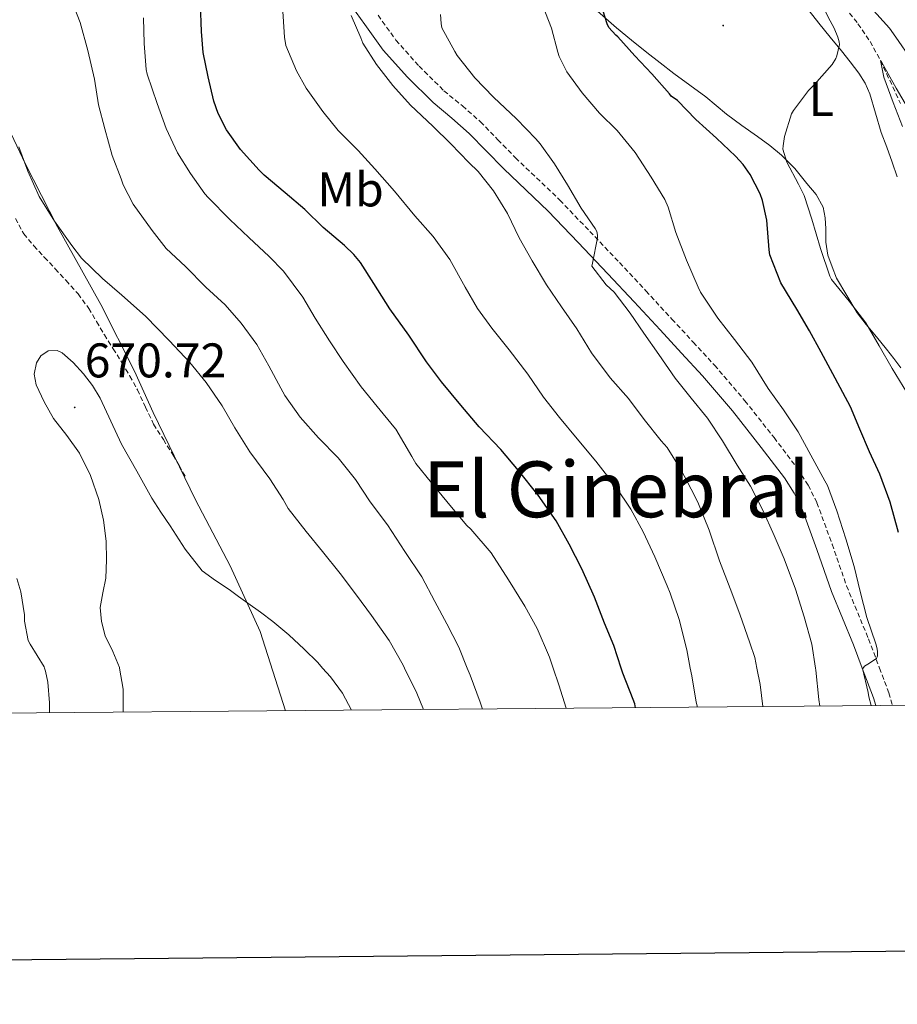
# Model space of a CAD drawing. Units: metres. Extents: x 558914 to 563395, y 4716722 to 4719731.
# Drawn here: x 560700 to 560881, y 4717071 to 4717274 of the extents above; entities that cross this region are included whole.
import ezdxf
from ezdxf.enums import TextEntityAlignment as Align

# ---------------------------------------------------------------- set-up
doc = ezdxf.new("R2010")
doc.units = ezdxf.units.M
doc.header["$MEASUREMENT"] = 0
doc.linetypes.add('TRAZOSX2', pattern=[1.5, 1, -0.5])
for name, color, linetype, lineweight in [('Carátula', 7, 'Continuous', 5), ('Level 1', 19, 'Continuous', 0), ('Level 11', 142, 'TRAZOSX2', 13), ('Level 21', 19, 'Continuous', 0), ('Level 36', 19, 'Continuous', 40), ('Level 37', 92, 'Continuous', 0), ('Level 4', 36, 'Continuous', 30), ('Level 41', 19, 'Continuous', 0), ('Level 45', 19, 'Continuous', 0), ('Level 5', 36, 'Continuous', 0), ('Level 61', 19, 'Continuous', 0), ('Level 63', 7, 'Continuous', 0), ('Level 7', 1, 'Continuous', 0)]:
    doc.layers.add(name, color=color, linetype=linetype, lineweight=lineweight)
doc.styles.add('Arial', font='ARIAL.TTF', dxfattribs={"height": 0.2})

# ---------------------------------------------------------------- blocks, each defined once
blk = doc.blocks.new('5PATER')
at = {"layer": 'Carátula', "linetype": 'Continuous', "lineweight": 5}
h = blk.add_hatch(color=250, dxfattribs=at)
edge = h.paths.add_edge_path()
edge.add_ellipse((0, 0), major_axis=(-1.33, -1.34), ratio=0.999422, start_angle=0, end_angle=360)

msp = doc.modelspace()

# ---------------------------------------------------------------- linework, layer by layer
at = {"layer": 'Level 1', "color": 19, "linetype": 'Continuous', "lineweight": 0, "ltscale": 0.5}
msp.add_polyline3d([(560693.95, 4717259.51, 665.24), (560701.21, 4717244.27, 664.99), (560707.79, 4717231.31, 665.05), (560716.72, 4717215.35, 666.44), (560723.7, 4717201.63, 667.7), (560727.54, 4717193.07, 668.39), (560736.25, 4717175.07, 668.7), (560743.36, 4717161.48, 668.99), (560749.57, 4717148, 670.06), (560754.78, 4717131.65, 672.74)], dxfattribs=at)
at = {"layer": 'Level 11', "color": 142, "linetype": 'TRAZOSX2', "lineweight": 13}
msp.add_polyline3d([(560867.14, 4717280.06, 617.32), (560872.61, 4717273.17, 616.5), (560875.11, 4717269.51, 615.74), (560877.25, 4717265.61, 615.01), (560881.38, 4717256.7, 614.37)], dxfattribs=at)
at = {"layer": 'Level 21', "color": 19, "linetype": 'Continuous', "lineweight": 0}
msp.add_polyline3d([(560767.53, 4717277.97, 639.56), (560771.11, 4717272.98, 639.29), (560774.89, 4717267.71, 639.19), (560779.86, 4717262.14, 638.75), (560785.16, 4717256.91, 638.31), (560789.02, 4717253.7, 637.96), (560792.59, 4717250.58, 637.72), (560796.1, 4717246.97, 637.63), (560799.71, 4717243.25, 637.54), (560808.84, 4717234.56, 636.23), (560814.99, 4717228.11, 635.64), (560821.13, 4717221.67, 635.04), (560826.51, 4717215.91, 634.52), (560831.86, 4717210.09, 633.99), (560836.26, 4717205.33, 633.47), (560840.6, 4717200.63, 632.95), (560846.78, 4717193.41, 632.43), (560852.71, 4717185.91, 632.08), (560857.48, 4717179.6, 632.04), (560859.48, 4717176.46, 632.03), (560861.12, 4717173.19, 631.92), (560864.18, 4717164.85, 631.26), (560867.16, 4717156.21, 630.58), (560871.71, 4717145.23, 629.95), (560873.51, 4717140.46, 629.7), (560875.82, 4717134.33, 629.38), (560876.28, 4717132.72, 629.31)], dxfattribs=at)
at = {"layer": 'Level 21', "color": 19, "linetype": 'TRAZOSX2', "lineweight": 0}
for points in [[(560773.8, 4717274.91, 639.29), (560777.48, 4717269.79, 639.19), (560782.26, 4717264.42, 638.75), (560787.38, 4717259.37, 638.31), (560791.17, 4717256.23, 637.96), (560794.87, 4717252.99, 637.72), (560798.48, 4717249.28, 637.63), (560802.09, 4717245.56, 637.54), (560811.24, 4717236.84, 636.23), (560817.39, 4717230.4, 635.64), (560823.54, 4717223.95, 635.04), (560828.94, 4717218.16, 634.52), (560834.29, 4717212.33, 633.99), (560838.69, 4717207.58, 633.47), (560843.08, 4717202.83, 632.95), (560849.34, 4717195.52, 632.43), (560855.33, 4717187.93, 632.08), (560860.21, 4717181.49, 632.04), (560862.36, 4717178.1, 632.03), (560864.17, 4717174.51, 631.92), (560867.3, 4717165.96, 631.26), (560870.26, 4717157.39, 630.58), (560874.79, 4717146.45, 629.95), (560877.05, 4717140.46, 629.64), (560878.97, 4717135.37, 629.38), (560879.72, 4717132.75, 629.27)], [(560699.14, 4717233.06, 666.04), (560700.85, 4717229.89, 666.18), (560702.93, 4717227.4, 666.3), (560705.11, 4717225.04, 666.44), (560707.35, 4717222.67, 666.6), (560709.59, 4717220.29, 666.77), (560712.04, 4717217.5, 666.99), (560714.25, 4717214.53, 667.2), (560715.87, 4717211.81, 667.36), (560717.46, 4717209.09, 667.51), (560719.27, 4717206.23, 667.72), (560721.08, 4717203.37, 667.92), (560722.72, 4717200.59, 668.1), (560724.29, 4717197.77, 668.28), (560725.93, 4717194.21, 668.55), (560727.61, 4717190.67, 668.77), (560729.61, 4717187.5, 668.81), (560731.61, 4717184.33, 668.79), (560732.84, 4717182.17, 668.78), (560734.07, 4717180, 668.77)]]:
    msp.add_polyline3d(points, dxfattribs=at)
at = {"layer": 'Level 36', "color": 92, "linetype": 'Continuous', "lineweight": 0}
for points in [[(560881.43, 4717202.31, 619.08), (560879.97, 4717204.22, 619.19), (560878.49, 4717206.12, 619.27), (560876.4, 4717208.65, 619.27), (560874.33, 4717211.18, 619.27), (560872.45, 4717213.59, 619.29), (560868.21, 4717220.73, 619.32), (560867.3, 4717223.12, 619.32), (560866.39, 4717225.51, 619.32), (560866.03, 4717228.19, 619.28), (560866.02, 4717230.94, 619.22), (560865.85, 4717233.18, 619.21), (560865.45, 4717235.4, 619.22), (560864.04, 4717237.98, 619.24), (560862.12, 4717240.25, 619.38), (560859.62, 4717243.31, 619.73), (560856.89, 4717246.11, 620.08), (560854.44, 4717248.08, 620.37), (560851.93, 4717249.96, 620.66), (560848.72, 4717252.23, 621.05), (560845.53, 4717254.52, 621.46), (560843.42, 4717256.31, 621.79), (560841.32, 4717258.11, 622.16), (560837.99, 4717260.51, 622.8), (560834.68, 4717262.92, 623.46), (560831.9, 4717265.09, 624), (560829.13, 4717267.27, 624.44), (560826.01, 4717269.76, 624.59), (560822.9, 4717272.3, 624.66), (560818.98, 4717275.77, 624.98)], [(560862.56, 4717275.84, 621.27), (560864.54, 4717273.31, 621.28), (560866.87, 4717270.42, 620.81), (560869.21, 4717267.55, 620.32), (560871.01, 4717265.28, 620.01), (560872.78, 4717262.97, 619.73), (560874.09, 4717260.92, 619.66), (560875.08, 4717258.7, 619.59), (560876.25, 4717254.73, 619.13), (560877.4, 4717250.78, 618.69), (560878.55, 4717247.74, 618.47), (560879.67, 4717244.68, 618.26), (560880.71, 4717241.61, 618.06)]]:
    msp.add_polyline3d(points, dxfattribs=at)
at = {"layer": 'Level 4', "color": 36, "linetype": 'Continuous', "lineweight": 30}
for points in [[(560826.83, 4717132.29, 650.01), (560826.66, 4717133.06, 650.01), (560826.32, 4717133.94, 650.01), (560824.22, 4717139.39, 650.01), (560823.88, 4717140.46, 650.01), (560822.38, 4717145.07, 650.01), (560820.42, 4717149.7, 650.01), (560818.4, 4717155.06, 650.01), (560815.79, 4717160.91, 650.01), (560813.15, 4717165.94, 650.01), (560810.45, 4717170.75, 650.01), (560806.75, 4717176.05, 650.01), (560802.7, 4717181.15, 650.01), (560799.06, 4717185.46, 650.01), (560794.64, 4717190.16, 650.01), (560790.83, 4717194.63, 650.01), (560786.87, 4717199.41, 650.01), (560783.76, 4717203.55, 650.01), (560780.15, 4717209.04, 650.01), (560776.26, 4717214.45, 650.01), (560772.91, 4717219.63, 650.01), (560770.21, 4717224, 650.01), (560768.83, 4717225.63, 650.01), (560766.87, 4717227.46, 650.01), (560762.53, 4717231.22, 650.01), (560758.75, 4717234.93, 650.01), (560754.69, 4717238.35, 650.01), (560750.34, 4717241.94, 650.01), (560749.3, 4717242.99, 650.01), (560745.47, 4717247.23, 650.01), (560742.59, 4717251.33, 650.01), (560740.91, 4717254.64, 650.01), (560740.03, 4717257.22, 650.01), (560738.82, 4717262.24, 650.01), (560737.78, 4717267.22, 650.01), (560737.44, 4717271.57, 650.01), (560737.23, 4717277.22, 650.01)], [(560880.93, 4717168.37, 625.01), (560879.22, 4717174.65, 625.01), (560877.15, 4717180.4, 625.01), (560874.99, 4717184.98, 625.01), (560873.01, 4717189.65, 625.01), (560871.06, 4717194.26, 625.01), (560867.92, 4717200.18, 625.01), (560865.06, 4717205.52, 625.01), (560862.63, 4717209.9, 625.01), (560860, 4717214.37, 625.01), (560856.75, 4717219.79, 625.01), (560854.45, 4717225.57, 625.01), (560854.32, 4717226.61, 625.01), (560853.87, 4717232.67, 625.01), (560852.96, 4717236.78, 625.01), (560852.48, 4717238.13, 625.01), (560850.42, 4717242.14, 625.01), (560848.99, 4717244.18, 625.01), (560847.39, 4717245.9, 625.01), (560843.46, 4717249.58, 625.01), (560839.23, 4717253.41, 625.01), (560835.49, 4717257.33, 625.01), (560834.19, 4717258.27, 625.01), (560833.78, 4717258.74, 625.01), (560830.16, 4717262.83, 625.01), (560826.71, 4717266.54, 625.01), (560823.19, 4717270.43, 625.01), (560822.74, 4717270.8, 625.01), (560821.33, 4717272.38, 625.01), (560820.99, 4717273.12, 625.01), (560820.18, 4717275.78, 625.01)]]:
    msp.add_polyline3d(points, dxfattribs=at)
at = {"layer": 'Level 5', "color": 36, "linetype": 'Continuous', "lineweight": 0}
for points in [[(560795.33, 4717132.01, 660.01), (560794.83, 4717133.44, 660.01), (560792.77, 4717138.95, 660.01), (560792.16, 4717140.46, 660.01), (560790.45, 4717144.75, 660.01), (560788, 4717149.55, 660.01), (560785.5, 4717154.19, 660.01), (560782.8, 4717159.23, 660.01), (560779.34, 4717164.47, 660.01), (560775.74, 4717169.97, 660.01), (560772.22, 4717174.71, 660.01), (560769.17, 4717179.27, 660.01), (560765.57, 4717183.73, 660.01), (560761.55, 4717187.84, 660.01), (560757.79, 4717192.15, 660.01), (560754.62, 4717196.59, 660.01), (560753.81, 4717198.11, 660.01), (560751.34, 4717202.67, 660.01), (560748.88, 4717207.07, 660.01), (560745.65, 4717211.47, 660.01), (560742.31, 4717215.28, 660.01), (560738.37, 4717218.91, 660.01), (560734.18, 4717223.15, 660.01), (560730.19, 4717226.88, 660.01), (560727.28, 4717230.55, 660.01), (560723.38, 4717236, 660.01), (560721.36, 4717239.99, 660.01), (560720.93, 4717241.2, 660.01), (560719.09, 4717246.02, 660.01), (560717.59, 4717251.51, 660.01), (560716.26, 4717256.45, 660.01), (560715.44, 4717261.71, 660.01), (560714.07, 4717267.63, 660.01), (560712.5, 4717273.41, 660.01), (560710.64, 4717278.19, 660.01)], [(560839.55, 4717132.4, 645.01), (560839.3, 4717133.41, 645.01), (560838.38, 4717138.85, 645.01), (560838.09, 4717140.46, 645.01), (560837.39, 4717144.22, 645.01), (560835.81, 4717150.42, 645.01), (560833.92, 4717155.89, 645.01), (560833.3, 4717157.39, 645.01), (560830.8, 4717163.36, 645.01), (560828.42, 4717168.51, 645.01), (560825.87, 4717173.17, 645.01), (560822.74, 4717177.76, 645.01), (560818.64, 4717183.07, 645.01), (560814.82, 4717187.63, 645.01), (560811.17, 4717192.08, 645.01), (560807.89, 4717196.23, 645.01), (560804.63, 4717201.01, 645.01), (560800.8, 4717206.02, 645.01), (560797.23, 4717210.43, 645.01), (560794.29, 4717214.53, 645.01), (560791.75, 4717218.88, 645.01), (560788.56, 4717224.63, 645.01), (560785.14, 4717229.33, 645.01), (560781.38, 4717233.62, 645.01), (560777.19, 4717238.67, 645.01), (560773.17, 4717243.25, 645.01), (560769.7, 4717247.06, 645.01), (560765.59, 4717251.17, 645.01), (560762.43, 4717255.11, 645.01), (560758.99, 4717259.87, 645.01), (560757.03, 4717263.47, 645.01), (560754.8, 4717268.71, 645.01), (560754.58, 4717270.37, 645.01), (560754.16, 4717276.77, 645.01)], [(560875.33, 4717132.71, 630.01), (560874.83, 4717134.5, 630.01), (560874.7, 4717135.41, 630.01), (560873.57, 4717140.34, 630.01), (560873.66, 4717140.46, 630.01), (560873.95, 4717140.85, 630.01), (560874.67, 4717141.22, 630.01), (560876.42, 4717142.42, 630.01), (560876.61, 4717142.99, 630.01), (560876.62, 4717143.81, 630.01), (560876.56, 4717144.42, 630.01), (560876.3, 4717145.44, 630.01), (560874.42, 4717150.83, 630.01), (560873.07, 4717156.24, 630.01), (560871.82, 4717161.38, 630.01), (560870.14, 4717167.04, 630.01), (560868.29, 4717172.85, 630.01), (560866.37, 4717178.06, 630.01), (560865.81, 4717179.02, 630.01), (560862.94, 4717184.3, 630.01), (560860.29, 4717189.12, 630.01), (560857.25, 4717193.63, 630.01), (560854.13, 4717198.05, 630.01), (560850.75, 4717203.42, 630.01), (560847.19, 4717208.1, 630.01), (560843.79, 4717212.53, 630.01), (560840.21, 4717217.9, 630.01), (560839.71, 4717218.91, 630.01), (560837.28, 4717224.45, 630.01), (560835.15, 4717230.18, 630.01), (560833.55, 4717235.36, 630.01), (560832.83, 4717236.94, 630.01), (560830.02, 4717241.55, 630.01), (560826.74, 4717246.61, 630.01), (560823.07, 4717251.18, 630.01), (560819.43, 4717254.75, 630.01), (560815.86, 4717258.91, 630.01), (560812.69, 4717263.28, 630.01), (560811.11, 4717266.4, 630.01), (560810.83, 4717267.33, 630.01), (560809.49, 4717272.27, 630.01), (560807.7, 4717276.96, 630.01)], [(560882.67, 4717197.23, 620.01), (560879.63, 4717202.13, 620.01), (560876.99, 4717206.8, 620.01), (560874.23, 4717211.57, 620.01), (560870.79, 4717216, 620.01), (560867.17, 4717220.48, 620.01), (560866.82, 4717221.2, 620.01), (560864.88, 4717226.9, 620.01), (560863.15, 4717232.94, 620.01), (560861.51, 4717237.81, 620.01), (560860.37, 4717240.13, 620.01), (560858, 4717244.64, 620.01), (560857.17, 4717247.34, 620.01), (560857.19, 4717248.03, 620.01), (560857.51, 4717249.92, 620.01), (560858.93, 4717254.58, 620.01), (560859.33, 4717255.31, 620.01), (560862.4, 4717259.39, 620.01), (560863.59, 4717260.61, 620.01), (560867.33, 4717264.74, 620.01), (560868.08, 4717266.02, 620.01), (560868.29, 4717266.54, 620.01), (560868.79, 4717268.86, 620.01), (560868.74, 4717269.41, 620.01), (560868.5, 4717270.37, 620.01), (560867.73, 4717272.24, 620.01), (560866.88, 4717273.73, 620.01), (560864.63, 4717278.19, 620.01)], [(560853.06, 4717132.51, 640.01), (560852.48, 4717137.07, 640.01), (560851.81, 4717140.46, 640.01), (560851.38, 4717142.64, 640.01), (560850.38, 4717145.65, 640.01), (560848.3, 4717151.55, 640.01), (560846.32, 4717156.85, 640.01), (560844.14, 4717162.5, 640.01), (560841.98, 4717168.82, 640.01), (560839.76, 4717174.24, 640.01), (560838.96, 4717176.02, 640.01), (560836.18, 4717181.36, 640.01), (560833.33, 4717185.89, 640.01), (560832.13, 4717187.28, 640.01), (560828.59, 4717191.65, 640.01), (560825.38, 4717195.97, 640.01), (560821.62, 4717200.26, 640.01), (560817.78, 4717205.36, 640.01), (560814.71, 4717210.35, 640.01), (560811.59, 4717214.88, 640.01), (560808.48, 4717219.38, 640.01), (560805.52, 4717224.32, 640.01), (560802.85, 4717229.06, 640.01), (560800.48, 4717234.08, 640.01), (560797.59, 4717238.74, 640.01), (560794.45, 4717242.71, 640.01), (560792.5, 4717244.61, 640.01), (560788.79, 4717248.45, 640.01), (560785.11, 4717252.05, 640.01), (560780.47, 4717256.39, 640.01), (560776.82, 4717260.45, 640.01), (560773.51, 4717264.77, 640.01), (560770.69, 4717269.19, 640.01), (560770.27, 4717270.23, 640.01), (560768.24, 4717274.83, 640.01)], [(560864.74, 4717132.62, 635.01), (560864.59, 4717133.94, 635.01), (560863.95, 4717140.02, 635.01), (560863.88, 4717140.46, 635.01), (560863.12, 4717145.34, 635.01), (560861.57, 4717151.01, 635.01), (560859.76, 4717156.7, 635.01), (560857.39, 4717162.94, 635.01), (560855.38, 4717167.73, 635.01), (560852.98, 4717173.12, 635.01), (560850.48, 4717177.94, 635.01), (560847.71, 4717182.22, 635.01), (560844.7, 4717187.23, 635.01), (560841.62, 4717191.94, 635.01), (560838.29, 4717196.03, 635.01), (560834.95, 4717200.16, 635.01), (560831.63, 4717205.06, 635.01), (560828.51, 4717209.41, 635.01), (560825.73, 4717213.58, 635.01), (560822.39, 4717217.86, 635.01), (560820.8, 4717219.41, 635.01), (560817.83, 4717223.2, 635.01), (560817.97, 4717223.83, 635.01), (560818.98, 4717229.09, 635.01), (560818.98, 4717229.63, 635.01), (560818.83, 4717230.4, 635.01), (560818.5, 4717230.98, 635.01), (560815.63, 4717235.15, 635.01), (560812.82, 4717240, 635.01), (560810.16, 4717244.32, 635.01), (560807.19, 4717248.4, 635.01), (560806.31, 4717249.47, 635.01), (560802.34, 4717253.57, 635.01), (560797.59, 4717258.05, 635.01), (560793.76, 4717262.02, 635.01), (560790.07, 4717266.64, 635.01), (560789.62, 4717267.47, 635.01), (560786.95, 4717272.35, 635.01), (560786.77, 4717273.22, 635.01), (560786.66, 4717275.07, 635.01)], [(560875.17, 4717276.54, 620.01), (560879.14, 4717272.24, 620.01), (560880.43, 4717270.38, 620.01), (560883.67, 4717265.71, 620.01)], [(560812.53, 4717132.16, 655.01), (560811.02, 4717136.96, 655.01), (560809.86, 4717140.46, 655.01), (560809.12, 4717142.69, 655.01), (560806.54, 4717148.58, 655.01), (560804.03, 4717153.17, 655.01), (560800.67, 4717158.59, 655.01), (560797.12, 4717164.19, 655.01), (560792.88, 4717169.07, 655.01), (560792.08, 4717169.78, 655.01), (560788.61, 4717173.97, 655.01), (560784.82, 4717178.58, 655.01), (560781.62, 4717182.58, 655.01), (560780.77, 4717183.99, 655.01), (560777.44, 4717189.68, 655.01), (560777.09, 4717190.1, 655.01), (560773.6, 4717194.31, 655.01), (560770.3, 4717198.37, 655.01), (560766.63, 4717203.57, 655.01), (560763.78, 4717207.87, 655.01), (560760.87, 4717212.5, 655.01), (560758.32, 4717216.85, 655.01), (560754.32, 4717222.19, 655.01), (560751.38, 4717225.25, 655.01), (560747.23, 4717229.11, 655.01), (560743.28, 4717232.82, 655.01), (560738.83, 4717237.36, 655.01), (560738.16, 4717238.16, 655.01), (560735.23, 4717242.34, 655.01), (560732.51, 4717246.56, 655.01), (560730.19, 4717251.55, 655.01), (560728.32, 4717256.72, 655.01), (560726.27, 4717262.75, 655.01), (560726.08, 4717263.71, 655.01), (560725.68, 4717269.07, 655.01), (560725.55, 4717274.39, 655.01)], [(560881.75, 4717252, 615.01), (560879.84, 4717256.96, 615.01), (560877.97, 4717262.16, 615.01), (560877.25, 4717265.61, 615.01), (560877.54, 4717265.15, 615.01), (560880.47, 4717259.92, 615.01), (560883.51, 4717254.77, 615.01)], [(560783.14, 4717131.9, 665.01), (560781.79, 4717135.28, 665.01), (560779.26, 4717140.46, 665.01), (560778.99, 4717141.01, 665.01), (560776.08, 4717146.1, 665.01), (560772.48, 4717151.25, 665.01), (560769.38, 4717155.44, 665.01), (560766.03, 4717159.91, 665.01), (560762.35, 4717164.45, 665.01), (560759.02, 4717168.55, 665.01), (560755.33, 4717173.28, 665.01), (560754.29, 4717175.15, 665.01), (560751.52, 4717179.43, 665.01), (560747.42, 4717184.98, 665.01), (560744.35, 4717189.92, 665.01), (560741.73, 4717194.48, 665.01), (560738.4, 4717199.28, 665.01), (560735.09, 4717203.36, 665.01), (560730.79, 4717207.89, 665.01), (560725.92, 4717212.96, 665.01), (560721.07, 4717217.23, 665.01), (560717.07, 4717220.69, 665.01), (560712.77, 4717224.88, 665.01), (560710.77, 4717227.46, 665.01), (560707.19, 4717232.5, 665.01), (560704.05, 4717237.59, 665.01), (560701.7, 4717242.77, 665.01), (560699.83, 4717247.78, 665.01)], [(560768.36, 4717131.77, 670.01), (560766.46, 4717135.29, 670.01), (560764.03, 4717138.63, 670.01), (560762.38, 4717140.46, 670.01), (560761.4, 4717141.56, 670.01), (560758.61, 4717144.32, 670.01), (560755.46, 4717147.29, 670.01), (560752.16, 4717150.07, 670.01), (560749.58, 4717151.93, 670.01), (560746.99, 4717153.79, 670.01), (560745.09, 4717155.22, 670.01), (560743.18, 4717156.64, 670.01), (560740.31, 4717158.45, 670.01), (560737.58, 4717160.47, 670.01), (560734.07, 4717164.94, 670.01), (560731.01, 4717169.73, 670.01), (560729.07, 4717172.55, 670.01), (560727.25, 4717175.44, 670.01), (560724.13, 4717181.01, 670.01), (560721.01, 4717186.58, 670.01), (560718.82, 4717191.32, 670.01), (560716.62, 4717196.07, 670.01), (560715.05, 4717198.63, 670.01), (560713.17, 4717201.04, 670.01), (560711.06, 4717203.38, 670.01), (560708.75, 4717205.39, 670.01), (560707.75, 4717205.86, 670.01), (560705.92, 4717205.8, 670.01), (560704.35, 4717204.79, 670.01), (560703.48, 4717203.34, 670.01), (560703.01, 4717201, 670.01), (560703.44, 4717198.79, 670.01), (560705.05, 4717195.29, 670.01), (560707.02, 4717191.87, 670.01), (560709.72, 4717188.32, 670.01), (560712.32, 4717184.72, 670.01), (560714.64, 4717180.08, 670.01), (560716.32, 4717175.15, 670.01), (560717.27, 4717170.89, 670.01), (560717.81, 4717166.59, 670.01), (560717.93, 4717162.77, 670.01), (560717.78, 4717158.98, 670.01), (560717.14, 4717155.96, 670.01), (560716.58, 4717152.95, 670.01), (560716.88, 4717150.03, 670.01), (560717.66, 4717147.11, 670.01), (560719.19, 4717143.83, 670.01), (560720.59, 4717140.53, 670.01), (560720.6, 4717140.46, 670.01), (560721.32, 4717136.13, 670.01), (560721.34, 4717131.73, 670.01), (560721.31, 4717131.36, 670.01)], [(560699.41, 4717158.88, 665.01), (560700.26, 4717156.13, 665.01), (560700.99, 4717151.41, 665.01), (560700.99, 4717150.11, 665.01), (560701.76, 4717146.13, 665.01), (560702.19, 4717145.38, 665.01), (560705.04, 4717140.71, 665.01), (560705.12, 4717140.46, 665.01), (560705.34, 4717139.84, 665.01), (560705.84, 4717137.51, 665.01), (560706.16, 4717133.3, 665.01), (560706.16, 4717131.22, 665.01)]]:
    msp.add_polyline3d(points, dxfattribs=at)
at = {"layer": 'Level 61', "color": 19, "linetype": 'Continuous', "lineweight": 0}
msp.add_polyline3d([(559812.49, 4717123.35, 0.01), (559792.57, 4719436.62, 0.01), (563209.46, 4719466.75, 0.01), (563230.51, 4717153.46, 0.01), (559812.49, 4717123.35, 0.01)], close=True, dxfattribs=at)
at = {"layer": 'Level 63', "linetype": 'Continuous', "lineweight": 30}
msp.add_polyline3d([(559721.07, 4719486.07, -0.24), (559744.39, 4717071.19, -0.24), (563299.22, 4717105.5, -0.24), (563275.93, 4719517.39, -0.24), (559721.07, 4719486.07, -0.24)], dxfattribs=at)

# ---------------------------------------------------------------- block references
at = {"layer": 'Level 7', "color": 19, "linetype": 'Continuous', "lineweight": 0, "xscale": 0.09999983015004542, "yscale": 0.09999983015004542}
for p in [(560844.87, 4717272.78, 622.15), (560711.36, 4717194.13, 670.73)]:
    msp.add_blockref('5PATER', p, dxfattribs=at)

# ---------------------------------------------------------------- texts
at = {"layer": 'Level 37', "color": 92, "linetype": 'Continuous', "lineweight": 0, "style": 'Arial'}
for s, p in [('L', (560865.08, 4717257.65, 619.88)), ('Mb', (560768.15, 4717239.03, 647.4))]:
    msp.add_text(s, height=7, dxfattribs=at).set_placement(p, align=Align.MIDDLE_CENTER)
at = {"layer": 'Level 41', "color": 19, "linetype": 'Continuous', "lineweight": 0, "style": 'Arial'}
msp.add_text('670.72', height=7, dxfattribs=at).set_placement((560713.41, 4717198.13, 670.73), align=Align.BOTTOM_LEFT)
at = {"layer": 'Level 45', "color": 19, "linetype": 'Continuous', "lineweight": 0, "style": 'Arial'}
msp.add_text('El Ginebral', height=11.5, dxfattribs=at).set_placement((560822.91, 4717177.26, 651.7), align=Align.MIDDLE_CENTER)

doc.saveas('drawing.dxf')
